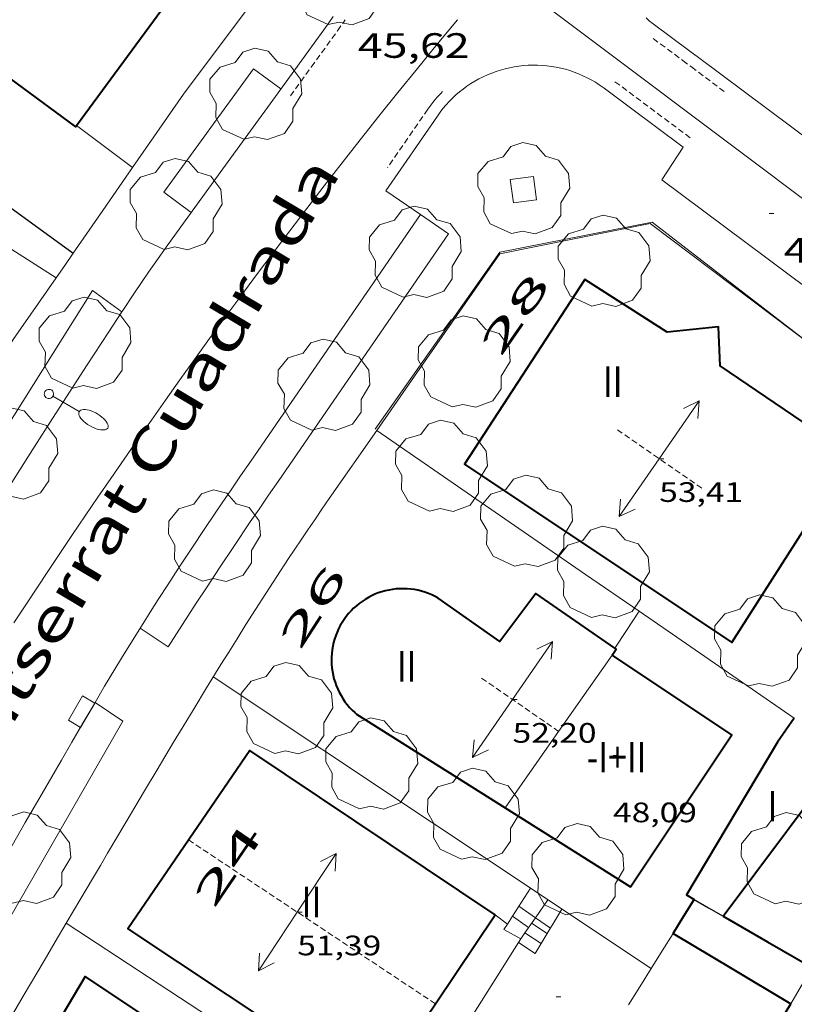
# Model space of a CAD drawing. Units: inches. Extents: x 451999 to 453013, y 4598498 to 4599005.
# Drawn here: x 452413 to 452446, y 4598720 to 4598762 of the extents above; entities that cross this region are included whole.
import ezdxf
from ezdxf.enums import TextEntityAlignment as Align

# ---------------------------------------------------------------- set-up
doc = ezdxf.new("R2010")
doc.units = ezdxf.units.IN
doc.header["$MEASUREMENT"] = 0
doc.linetypes.add('DGN Style 1', pattern=[6.285294060000002, 0.01045806, -6.274836000000001])
doc.linetypes.add('TRAZOS2', pattern=[0.375, 0.25, -0.125])
for name, color, linetype, lineweight in [('ARBRE', 7, 'Continuous', 0), ('CARENER', 7, 'Continuous', 0), ('COTA ALTIMETRICA', 7, 'Continuous', 0), ('COTA EDIFICI', 7, 'Continuous', 0), ('EIX VIA URBANA PAVIMENTADA', 7, 'Continuous', 0), ('EMBORNAL', 7, 'Continuous', 0), ('ESCALES', 7, 'Continuous', 0), ('ESCOCELL', 7, 'Continuous', 0), ('FACANA EXTERIOR', 7, 'Continuous', 0), ('FACANA INTERIOR', 7, 'Continuous', 0), ('FANAL', 7, 'Continuous', 0), ('LIMIT DE PAVIMENT', 7, 'Continuous', 0), ('LINIA VOLUMETRICA', 7, 'Continuous', 0), ('MITGERES', 7, 'Continuous', 0), ('MUR', 7, 'Continuous', 0), ('MUR CONTENCIO', 7, 'Continuous', 0), ('PARTERRE DE GESPA', 7, 'Continuous', 0), ('REBAIX DE VORERA VIANANTS', 7, 'Continuous', 0), ('TANCA DE VEGETACIO', 7, 'Continuous', 0), ('TEXT DE CARRER', 7, 'Continuous', 0), ('TEXT DE NUMERO DE PLANTES', 7, 'Continuous', 0), ('TEXT DE NUMERO DE POLICIA', 7, 'Continuous', 0), ('VORERA', 7, 'Continuous', 0)]:
    doc.layers.add(name, color=color, linetype=linetype, lineweight=lineweight)
doc.styles.add('Style-Arial', font='ARIAL.TTF')
doc.linetypes.add('tancaveg', pattern='A,-0.5,[1,dgnlstyle-mataro.shx,S=0.012544,R=0,X=0,Y=0],-1.1', length=1.6)

# ---------------------------------------------------------------- blocks, each defined once
blk = doc.blocks.new('FANALB')
at = {"color": 0, "linetype": 'ByBlock', "lineweight": -2, "flags": 128}
for points in [[(0.197, 0.005), (0.189, 0.061), (0.165, 0.111), (0.129, 0.155), (0.083, 0.185), (0.029, 0.201), (-0.027, 0.201), (-0.081, 0.185), (-0.129, 0.155), (-0.167, 0.113), (-0.191, 0.063), (-0.199, 0.007), (-0.191, -0.049), (-0.169, -0.099), (-0.133, -0.143), (-0.08700000000000001, -0.173), (-0.033, -0.191), (0.023, -0.191), (0.077, -0.177), (0.125, -0.147), (0.163, -0.105), (0.187, -0.055), (0.197, 0.001), (0.197, 0.005)], [(1.497, 0.005), (0.197, 0.005)], [(2.897, 0.005), (2.889, 0.051), (2.865, 0.095), (2.827, 0.137), (2.773, 0.175), (2.707, 0.211), (2.629, 0.241), (2.541, 0.267), (2.445, 0.285), (2.343, 0.299), (2.237, 0.305), (2.133, 0.303), (2.027, 0.297), (1.927, 0.283), (1.833, 0.261), (1.747, 0.235), (1.671, 0.203), (1.607, 0.167), (1.557, 0.127), (1.523, 0.085), (1.501, 0.041), (1.497, -0.005), (1.509, -0.051), (1.537, -0.095), (1.579, -0.135), (1.635, -0.175), (1.705, -0.209), (1.785, -0.237), (1.875, -0.261), (1.973, -0.279), (2.075, -0.291), (2.179, -0.295), (2.285, -0.293), (2.389, -0.283), (2.489, -0.267), (2.581, -0.247), (2.665, -0.219), (2.737, -0.185), (2.799, -0.149), (2.845, -0.107), (2.877, -0.065), (2.895, -0.019), (2.897, 0.005)]]:
    blk.add_lwpolyline(points, dxfattribs=at)
blk = doc.blocks.new('COTA')
at = {"color": 0, "linetype": 'ByBlock', "lineweight": -2}
blk.add_line((0, 0), (0.2, 0), dxfattribs=at)
blk = doc.blocks.new('ARBRE')
at = {"color": 0, "linetype": 'ByBlock', "lineweight": -2, "flags": 128}
blk.add_lwpolyline([(-0.507, -1.872), (-1.415, -1.448), (-1.697, -0.9400000000000001), (-1.675, -0.342), (-1.951, 0.138), (-1.943, 0.686), (-1.511, 1.208), (-0.871, 1.406), (-0.543, 1.846), (-0.027, 2.012), (0.541, 1.882), (0.933, 1.428), (1.495, 1.262), (1.921, 0.6940000000000001), (1.969, 0.068), (1.593, -0.562), (1.593, -1.098), (1.229, -1.618), (0.505, -1.886), (-0.049, -1.762), (-0.507, -1.872)], dxfattribs=at)
blk = doc.blocks.new('EMBORN')
at = {"color": 0, "linetype": 'ByBlock', "lineweight": -2, "flags": 128}
blk.add_lwpolyline([(0, 0), (1.2, 0), (1.2, 0.6), (0, 0.6)], close=True, dxfattribs=at)
blk = doc.blocks.new('ESCOSE')
at = {"color": 0, "linetype": 'ByBlock', "lineweight": -2, "flags": 128}
blk.add_lwpolyline([(-0.5, -0.5), (0.5, -0.5), (0.5, 0.5), (-0.5, 0.5)], close=True, dxfattribs=at)
blk = doc.blocks.new('SENTIT')
at = {"color": 0, "linetype": 'ByBlock', "lineweight": -2}
blk.add_line((0, 0), (3, 0), dxfattribs=at)
at = {"color": 0, "linetype": 'ByBlock', "lineweight": -2, "flags": 128}
blk.add_lwpolyline([(2.35, 0.376), (3, 0), (2.35, -0.374)], dxfattribs=at)

msp = doc.modelspace()

# ---------------------------------------------------------------- linework, layer by layer
at = {"layer": 'CARENER', "color": 1, "linetype": 'TRAZOS2', "lineweight": 20}
for points, elevation in [([(452442.2632908005, 4598742.320438229), (452438.5693045051, 4598744.881470228)], 53.41308281151521), ([(452430.9040509602, 4598720.345527201), (452420.3851431502, 4598727.331580991)], 51.53507850716279), ([(452430.9041064522, 4598720.345490347), (452430.9040509602, 4598720.345527201)], 51.53507989987702)]:
    msp.add_lwpolyline(points, dxfattribs=dict(at, elevation=elevation))
at = {"layer": 'CARENER', "color": 1, "linetype": 'TRAZOS2', "lineweight": 20, "extrusion": (-0.01938434918017045, 0.0133897113409856, 0.9997224427995334), "elevation": 52857.75753688092}
msp.add_lwpolyline([(-4040939.022058767, -2240774.391909153), (-4040939.022058767, -2240770.401959484)], dxfattribs=at)
at = {"layer": 'EIX VIA URBANA PAVIMENTADA', "color": 1, "linetype": 'Continuous', "lineweight": 20}
for points in [[(452476.3201046269, 4598732.335951626, 41.45063690254273), (452433.6174449972, 4598764.409538076, 45.94407123157761)], [(452431.853426207, 4598762.293548181, 45.87707112770081), (452430.9864169187, 4598761.246553135, 45.84307107498721), (452430.1384077509, 4598760.211557965, 45.81007102382401), (452429.3083987021, 4598759.188562676, 45.77607097111042), (452428.4973897661, 4598758.176567261, 45.74207091839682), (452427.7033809475, 4598757.176571735, 45.70807086568321), (452426.9263722465, 4598756.188576099, 45.67407081296961), (452426.1663636627, 4598755.212580353, 45.64007076025601), (452425.4233551889, 4598754.247584494, 45.60507070599202), (452424.6953468217, 4598753.293588539, 45.57107065327841), (452423.983338578, 4598752.352592481, 45.5370706005648), (452423.2863304333, 4598751.421596329, 45.50407054940161), (452422.6043224107, 4598750.50360008, 45.47007049668801), (452421.9363144854, 4598749.59560374, 45.43607044397441), (452421.2823066807, 4598748.700607315, 45.40307039281121), (452420.6412989719, 4598747.815610806, 45.36907034009761), (452420.0142913759, 4598746.94261421, 45.33607028893442), (452419.4012838851, 4598746.080617525, 45.30307023777122), (452418.7992764948, 4598745.229620773, 45.27007018660802), (452418.210269208, 4598744.38962394, 45.2380701369952), (452417.6342620249, 4598743.560627026, 45.20607008738241), (452417.0692549424, 4598742.742630044, 45.17407003776961), (452416.5152479603, 4598741.935632996, 45.14206998815682), (452415.9732410804, 4598741.139635875, 45.11006993854401), (452415.4412342918, 4598740.353638692, 45.07906989048161), (452414.9212275977, 4598739.577641436, 45.04806984241921), (452414.41122101, 4598738.81364412, 45.01706979435681), (452413.9112145063, 4598738.058646743, 44.98606974629442), (452413.4212081015, 4598737.314649307, 44.95606969978242), (452412.9402017865, 4598736.580651819, 44.92606965327041)]]:
    msp.add_polyline3d(points, dxfattribs=at)
at = {"layer": 'ESCALES', "color": 1, "linetype": 'Continuous', "lineweight": 0, "flags": 128}
for points, elevation in [([(452435.168296181, 4598724.014354643), (452435.7041475308, 4598724.778460801)], 43.26895815344899), ([(452434.4681435585, 4598724.507469757), (452435.1681409032, 4598724.014463681)], 43.68006772147201), ([(452434.1961601991, 4598724.088456898), (452434.8811373549, 4598723.605465225)], 43.94006812457602), ([(452435.168296181, 4598724.014354643), (452435.806138493, 4598723.566458145)], 43.68006772147201), ([(452435.6761366526, 4598723.350458798), (452435.0081389175, 4598723.78546454)], 43.32006716332801), ([(452434.7214954495, 4598723.377231699), (452434.7211353768, 4598723.377466085)], 42.96006660518401), ([(452434.4421662573, 4598722.96244511), (452434.4421317955, 4598722.962467559)], 42.60006604704001), ([(452435.419864827, 4598722.922634645), (452435.1621293528, 4598722.493461367)], 42.7619238314856)]:
    msp.add_lwpolyline(points, dxfattribs=dict(at, elevation=elevation))
at = {"layer": 'ESCALES', "color": 1, "linetype": 'Continuous', "lineweight": 0}
for points, elevation in [([(452436.297145453, 4598724.383455683), (452435.419864827, 4598722.922634645)], 43.3230671682395), ([(452434.1961399576, 4598724.088471171), (452434.1961601991, 4598724.088456898)], 43.94006812457602), ([(452434.7214954495, 4598723.377231699), (452435.168296181, 4598724.014354643)], 42.92867040067747), ([(452435.1681409032, 4598724.014463681), (452435.168296181, 4598724.014354643)], 43.68006772147201), ([(452434.5421331563, 4598723.12146705), (452434.7214954495, 4598723.377231699)], 42.79206634568982), ([(452435.419864827, 4598722.922634645), (452434.7214954495, 4598723.377231699)], 42.96006660518401), ([(452435.1621293532, 4598722.493461368), (452434.4421662573, 4598722.96244511)], 42.60006604704001), ([(452435.4201330083, 4598722.922460075), (452435.419864827, 4598722.922634645)], 42.96006660518401)]:
    msp.add_lwpolyline(points, dxfattribs=dict(at, elevation=elevation))
at = {"layer": 'FACANA EXTERIOR', "color": 1, "linetype": 'Continuous', "lineweight": 40, "extrusion": (5.032060352064515e-08, 0.00663201202286027, 0.9999780079664384), "elevation": 30556.95152663317, "flags": 128}
msp.add_lwpolyline([(452415.6043639186, 4598656.268397574), (452424.6954718296, 4598668.632619679), (452433.787579742, 4598680.996841776)], dxfattribs=at)
at = {"layer": 'FACANA EXTERIOR', "color": 1, "linetype": 'Continuous', "lineweight": 40, "flags": 128}
for points, elevation in [([(452400.7231501937, 4598768.659407411), (452415.5583662827, 4598757.725664744), (452415.6043668322, 4598757.788664493)], 58.85625492131912), ([(452438.438230885, 4598735.20545622), (452438.6142331534, 4598735.468455293), (452438.5522333835, 4598735.51145583)], 51.24507945024802)]:
    msp.add_lwpolyline(points, dxfattribs=dict(at, elevation=elevation))
at = {"layer": 'FACANA EXTERIOR', "color": 1, "linetype": 'Continuous', "lineweight": 40, "extrusion": (0.6457915771411665, -0.4073110815439711, 0.6457947984809147), "elevation": -1580898.815625495, "flags": 128}
msp.add_lwpolyline([(4131048.495111674, 1337219.725534229), (4131049.346168187, 1337219.734702415), (4131050.197758168, 1337219.742560859)], dxfattribs=at)
at = {"layer": 'FACANA EXTERIOR', "color": 1, "linetype": 'Continuous', "lineweight": 40, "extrusion": (0.2185357927025643, 0.5720423642595681, 0.7905755123959922), "elevation": 2729574.517180071, "flags": 128}
msp.add_lwpolyline([(1218506.517638434, -3523864.944930571), (1218503.636313992, -3523864.30478803), (1218500.755566841, -3523863.663012472)], dxfattribs=at)
at = {"layer": 'FACANA EXTERIOR', "color": 1, "linetype": 'Continuous', "lineweight": 40, "extrusion": (-0.1503303608232125, -0.1503280562722603, 0.977139835495497), "elevation": -759284.0828540397, "flags": 128}
msp.add_lwpolyline([(-2931885.849281675, 3490051.992607872), (-2931885.94686259, 3490052.368906202), (-2931886.043029292, 3490052.745204534)], dxfattribs=at)
at = {"layer": 'FACANA EXTERIOR', "color": 1, "linetype": 'Continuous', "lineweight": 40}
for points in [[(452448.5263118767, 4598743.81839303, 51.69108014172641), (452443.049331573, 4598747.533440347, 51.62108003319841), (452442.9733441263, 4598749.203443513, 51.53307989676321), (452440.7903390423, 4598748.97945973, 51.75708024405282), (452437.2773505388, 4598751.212489846, 51.78108028126241), (452432.1492829124, 4598743.347516561, 51.44507976032801), (452443.5452429531, 4598735.75241832, 51.65308008281121), (452447.0082894693, 4598741.17540045, 51.68008012467201)], [(452438.5522333835, 4598735.51145583, 51.24507945024802), (452435.1822458301, 4598737.84048501, 51.24507945024802), (452433.651227849, 4598735.783493437, 51.62908004560161), (452431.0302378451, 4598737.636516198, 51.41307971071522), (452430.8932381942, 4598737.710517352, 51.40807970296321), (452430.752238484, 4598737.777518526, 51.40407969676162), (452430.6092387176, 4598737.837519704, 51.40007969056001), (452430.4622388917, 4598737.890520901, 51.39507968280802), (452430.3132390021, 4598737.935522102, 51.39107967660642), (452430.1612390472, 4598737.972523313, 51.38707967040481), (452430.0082390301, 4598738.001524518, 51.38407966575361), (452429.8542389507, 4598738.022525719, 51.38007965955201), (452429.6992388166, 4598738.036526917, 51.37707965490081), (452429.5432386128, 4598738.041528108, 51.37407965024961), (452429.3872383557, 4598738.039529288, 51.37007964404802), (452429.2322380319, 4598738.028530448, 51.36807964094721), (452429.0772376551, 4598738.010531596, 51.36507963629601), (452428.9232372114, 4598737.983532723, 51.36307963319521), (452428.7712367178, 4598737.949533823, 51.36107963009442), (452428.6212361665, 4598737.907534896, 51.35907962699361), (452428.4732355653, 4598737.858535944, 51.35707962389281), (452428.3282349004, 4598737.800536953, 51.35607962234241), (452428.1862341946, 4598737.736537932, 51.35407961924161), (452428.0482334344, 4598737.664538867, 51.35407961924161), (452427.9132326333, 4598737.58653977, 51.35307961769121), (452427.7832317792, 4598737.500540623, 51.35207961614082), (452427.6572308858, 4598737.408541437, 51.35207961614082), (452427.5362299546, 4598737.310542204, 51.35207961614082), (452427.4212289797, 4598737.205542913, 51.35307961769121), (452427.3102279729, 4598737.095543585, 51.35307961769121), (452427.2062269315, 4598736.979544194, 51.35407961924161), (452427.1082258615, 4598736.85854475, 51.35507962079202), (452427.0162247628, 4598736.732545252, 51.35707962389281), (452426.9302236431, 4598736.602545704, 51.35807962544322), (452426.8522224979, 4598736.467546086, 51.36007962854401), (452426.7802213391, 4598736.329546418, 51.36207963164481), (452426.7162201625, 4598736.187546683, 51.36507963629601), (452426.6592189739, 4598736.042546893, 51.36707963939682), (452426.6092177735, 4598735.894547042, 51.37007964404802), (452426.5672165703, 4598735.744547128, 51.37307964869921), (452426.5332153642, 4598735.59254715, 51.37607965335042), (452426.507214163, 4598735.43954711, 51.37907965800161), (452426.4882129575, 4598735.284547014, 51.38307966420321), (452426.4782117583, 4598735.128546848, 51.38607966885441), (452426.4762105715, 4598734.97254662, 51.39007967505601), (452426.4812094033, 4598734.817546342, 51.39407968125762), (452426.4952082489, 4598734.662545997, 51.39907968900961), (452426.5162071054, 4598734.507545597, 51.40307969521121), (452426.5462059909, 4598734.354545132, 51.40707970141282), (452426.5832049027, 4598734.203544617, 51.41207970916481), (452426.6282038418, 4598734.054544045, 51.41607971536642), (452426.6802028071, 4598733.907543422, 51.42107972311841), (452426.7402018075, 4598733.763542744, 51.42607973087041), (452426.8082008507, 4598733.623542012, 51.43107973862242), (452426.882199926, 4598733.486541238, 51.43607974637441), (452426.9631990424, 4598733.353540416, 51.44107975412641), (452427.0511982, 4598733.224539548, 51.44607976187842), (452427.146197414, 4598733.101538637, 51.45107976963041), (452427.2471966677, 4598732.982537686, 51.45607977738242), (452427.3531959671, 4598732.868536704, 51.46107978513442), (452427.4661953228, 4598732.76053568, 51.46607979288641), (452427.5481949037, 4598732.688534946, 51.46907979753761), (452433.8741744597, 4598728.701480767, 50.01307754015522)], [(452433.8741744597, 4598728.701480767, 50.01307754015522), (452439.2261571722, 4598725.329434929, 48.7810756300624), (452443.5472130082, 4598731.805412184, 48.78907564246561), (452438.438230885, 4598735.20545622, 51.24507945024802)], [(452446.2072225421, 4598732.518393107, 48.97607593239041), (452445.4962137006, 4598731.498396921, 48.91707584091681), (452441.6041582488, 4598724.985416354, 47.07707298818081), (452441.9351573128, 4598724.794413545, 47.10307302849121)], [(452433.4611391824, 4598724.136476821, 50.66907855721762), (452422.9891760824, 4598731.139567137, 50.45307822233122), (452417.7931103841, 4598723.542594783, 50.39707813550881), (452428.3320735348, 4598716.532503951, 50.43707819752481), (452430.9040509602, 4598720.345527201, 50.55341511516377)], [(452430.9040509602, 4598720.345527201, 50.55341511516377), (452433.4611391824, 4598724.136476821, 50.66907855721762)], [(452422.9681797177, 4598707.078410639, 50.91707894171681), (452427.3610522942, 4598713.931507285, 50.91707894171681), (452415.9740921764, 4598721.514605441, 50.91707894171681), (452411.4810279171, 4598713.963627825, 50.98107904094241), (452422.5669881145, 4598706.452532064, 50.91707894171681)]]:
    msp.add_polyline3d(points, dxfattribs=at)
at = {"layer": 'FACANA INTERIOR', "color": 204, "linetype": 'Continuous', "lineweight": 40, "extrusion": (0.4265157601683846, 0.7976050353384273, 0.4265096879682471), "elevation": 3860959.758567516, "flags": 128}
msp.add_lwpolyline([(1769582.577553857, -1820586.516389206), (1769580.389297046, -1820586.353865168), (1769578.201922076, -1820586.190235525)], dxfattribs=at)
at = {"layer": 'FACANA INTERIOR', "color": 204, "linetype": 'Continuous', "lineweight": 40}
msp.add_polyline3d([(452443.1701538327, 4598724.083403073, 46.21107164553441), (452448.612217454, 4598731.356373057, 46.57307220677921), (452449.2902152122, 4598730.92236724, 46.57307220677921), (452450.2022264823, 4598732.221362334, 46.62007227964801), (452450.7092323293, 4598732.888359522, 47.87007421764802)], dxfattribs=at)
at = {"layer": 'LIMIT DE PAVIMENT', "color": 1, "linetype": 'Continuous', "lineweight": 20, "elevation": 44.97306972625665}
msp.add_lwpolyline([(452433.4611391815, 4598724.136476824), (452433.9739050613, 4598723.745649116)], dxfattribs=at)
at = {"layer": 'LIMIT DE PAVIMENT', "color": 1, "linetype": 'Continuous', "lineweight": 20, "elevation": 45.10101205013563, "flags": 128}
msp.add_lwpolyline([(452433.9739050613, 4598723.745649116), (452433.9741370099, 4598723.745472326)], dxfattribs=at)
at = {"layer": 'LINIA VOLUMETRICA', "color": 1, "linetype": 'Continuous', "lineweight": 20, "extrusion": (-0.818564792356164, 0.5744142065747594, -3.772880017861533e-14), "elevation": 2271228.658045138, "flags": 128}
msp.add_lwpolyline([(-4024249.795075569, 51.2450795359388), (-4024245.822283485, 51.09807930802999), (-4024241.849491403, 50.95207908167159)], dxfattribs=at)
at = {"layer": 'LINIA VOLUMETRICA', "color": 1, "linetype": 'Continuous', "lineweight": 20, "extrusion": (0.8636135817690319, -0.5041543229845965, -8.236105578466246e-08), "elevation": -1927726.182367072, "flags": 128}
msp.add_lwpolyline([(4199619.984643158, 49.97430816255992), (4199620.883190598, 50.16330845558551), (4199621.781738039, 50.3533087501615)], dxfattribs=at)
at = {"layer": 'MITGERES', "color": 1, "linetype": 'Continuous', "lineweight": 30, "extrusion": (-0.04921196880693608, 0.04921271811250937, 0.9975752054367251), "elevation": 204097.1774423233, "flags": 128}
msp.add_lwpolyline([(-3571691.927040479, -2924779.404012459), (-3571692.113009869, -2924778.714324146), (-3571692.297565042, -2924778.024635833)], dxfattribs=at)
at = {"layer": 'MUR', "color": 1, "linetype": 'Continuous', "lineweight": 20, "extrusion": (-0.7816209687254242, 0.5780100439461636, 0.2344633240958674), "elevation": 2304518.859148154, "flags": 128}
msp.add_lwpolyline([(-3966603.37368375, -555769.1541118276), (-3966557.892348466, -555770.3998383754), (-3966554.08847626, -555769.9081312816)], dxfattribs=at)
at = {"layer": 'MUR', "color": 1, "linetype": 'Continuous', "lineweight": 20, "extrusion": (-0.02839289159425373, 2.169213765425902e-07, 0.9995968405846779), "elevation": -12794.19680749125, "flags": 128}
msp.add_lwpolyline([(-4598759.445977807, 452201.9091132749), (-4598760.34597914, 452200.7116285945), (-4598761.244980471, 452199.5141439143)], dxfattribs=at)
at = {"layer": 'MUR', "color": 1, "linetype": 'Continuous', "lineweight": 20, "extrusion": (-0.4077578815877221, 0.4077640693831488, 0.8169834598834838), "elevation": 1690769.135244828, "flags": 128}
msp.add_lwpolyline([(-3571697.133864647, -2395311.673876281), (-3571694.946779981, -2395311.190055834), (-3571692.758281101, -2395310.706235384)], dxfattribs=at)
at = {"layer": 'MUR', "color": 1, "linetype": 'Continuous', "lineweight": 20}
for points, elevation in [([(452433.6553533163, 4598752.318519046), (452440.0653730039, 4598753.603472401), (452446.9951615523, 4598748.384166113)], 46.12507151209866), ([(452439.5910560358, 4598737.077162705), (452437.3062552772, 4598738.651470156), (452428.4055724508, 4598744.784351213)], 48.37374079298192), ([(452438.5522333835, 4598735.51145583), (452439.051239863, 4598736.263453209), (452439.5910560358, 4598737.077162705)], 46.39707193390881), ([(452446.2072225434, 4598732.51839311), (452439.5910560358, 4598737.077162705)], 49.25307636184152), ([(452434.9631501228, 4598725.271467185), (452434.1961601991, 4598724.088456898)], 45.1010699245904), ([(452434.1961601991, 4598724.088456898), (452433.9739050613, 4598723.745649116)], 45.1010699245904), ([(452427.1473587811, 4598715.928023437), (452424.3670766219, 4598717.749535924), (452415.1641164906, 4598723.778609602)], 45.80531466210938), ([(452433.9739050613, 4598723.745649116), (452433.8201349739, 4598723.508473125), (452434.5421331569, 4598723.121467046)], 45.1010699245904), ([(452434.5421331563, 4598723.12146705), (452434.4421662573, 4598722.96244511)], 45.1010699245904)]:
    msp.add_lwpolyline(points, dxfattribs=dict(at, elevation=elevation))
at = {"layer": 'MUR', "color": 1, "linetype": 'Continuous', "lineweight": 20, "extrusion": (0.08966644407033289, 0.08966507684038813, 0.9919274685192406), "elevation": 452961.4878179903, "flags": 128}
msp.add_lwpolyline([(2931930.151014819, -3542853.97494506), (2931930.037170427, -3542853.344061767), (2931929.924740251, -3542852.713178474)], dxfattribs=at)
at = {"layer": 'MUR', "color": 1, "linetype": 'Continuous', "lineweight": 20, "extrusion": (0.8202132965252179, -0.5403724629412141, 0.1877438401068892), "elevation": -2113952.953720861, "flags": 128}
msp.add_lwpolyline([(4089142.448145692, 404115.6870719242), (4089139.245673599, 404116.0963503255), (4089139.080920756, 404116.0922779035)], dxfattribs=at)
at = {"layer": 'MUR', "color": 1, "linetype": 'Continuous', "lineweight": 20, "flags": 128}
for points, elevation in [([(452428.4055724508, 4598744.784351213), (452428.4052880125, 4598744.7845472)], 46.88711049747005), ([(452439.5910560358, 4598737.077162705), (452439.5912468765, 4598737.077450375)], 46.39707193390881), ([(452415.1641164906, 4598723.778609602), (452415.164108099, 4598723.778615099)], 45.8600710619971), ([(452434.4421662573, 4598722.96244511), (452431.8760968448, 4598718.8804807), (452436.4910824209, 4598716.036441275)], 45.1010699245904)]:
    msp.add_lwpolyline(points, dxfattribs=dict(at, elevation=elevation))
at = {"layer": 'MUR', "color": 1, "linetype": 'Continuous', "lineweight": 20, "extrusion": (0.5547848332114071, 0.8223243257997387, 0.1264772392037248), "elevation": 4032653.467085675, "flags": 128}
msp.add_lwpolyline([(2196890.740639077, -514122.3456769342), (2196901.989766546, -514121.7992883254), (2196913.16651425, -514121.2670130754)], dxfattribs=at)
at = {"layer": 'MUR', "color": 1, "linetype": 'Continuous', "lineweight": 20, "extrusion": (-0.01501976476093492, 1.1396288557556e-07, 0.9998871969709949), "elevation": -6749.273938792581, "flags": 128}
msp.add_lwpolyline([(452389.7546882656, 4598721.850192072), (452390.2207472504, 4598722.6001897), (452390.6868062275, 4598723.349187327)], dxfattribs=at)
at = {"layer": 'MUR', "color": 1, "linetype": 'Continuous', "lineweight": 20, "extrusion": (-0.005595390848870451, -0.005595305939143174, 0.9999686915862395), "elevation": -28217.08525632728, "flags": 128}
msp.add_lwpolyline([(452432.3181899611, 4598634.409521565), (452432.7982282095, 4598635.180531188), (452433.2772664793, 4598635.952540834)], dxfattribs=at)
at = {"layer": 'MUR', "color": 1, "linetype": 'Continuous', "lineweight": 20}
for points in [[(452412.8222922063, 4598748.521671227, 48.19907472772961), (452409.8193031202, 4598750.573697194, 48.19007471377601), (452411.568326523, 4598753.300688151, 48.21007474478401), (452414.7383161944, 4598751.291660984, 48.23807478819521)], [(452433.6553533152, 4598752.318519043, 46.12507151220001), (452430.0193080786, 4598747.09953854, 46.37307189669921), (452428.4055724508, 4598744.784351213, 46.48310821211218)], [(452428.4055724508, 4598744.784351213, 46.48310821211218), (452426.3822628481, 4598741.881558046, 46.62107228119841), (452426.0652588892, 4598741.424559743, 46.64207231375682), (452425.7602550398, 4598740.979561367, 46.66007234166402), (452425.4662513062, 4598740.547562928, 46.67507236492002), (452425.1832476883, 4598740.128564427, 46.68907238662561), (452424.9102441693, 4598739.720565865, 46.70107240523041), (452424.6472407569, 4598739.324567245, 46.71107242073441), (452424.1412341376, 4598738.555569893, 46.7260724439904), (452423.6712279155, 4598737.831572337, 46.73707246104481), (452423.2342220633, 4598737.149574596, 46.74307247034721), (452422.8272165763, 4598736.509576691, 46.74507247344801), (452422.448211421, 4598735.907578634, 46.74507247344801), (452422.0942065776, 4598735.341580442, 46.74307247034721), (452421.7642020294, 4598734.809582121, 46.73907246414562), (452421.1491935036, 4598733.81158524, 46.72807244709121), (452420.6151860214, 4598732.934587932, 46.71307242383521), (452420.1501794732, 4598732.16659027, 46.69807240057921), (452419.7441737374, 4598731.493592306, 46.68207237577281), (452419.0381636896, 4598730.313595834, 46.64907232460961), (452418.51115615, 4598729.42759846, 46.62207228274881), (452417.7221448353, 4598728.097602384, 46.57607221143041), (452416.9341335298, 4598726.768606302, 46.52507213236002), (452416.6261290992, 4598726.247607832, 46.50307209825121), (452416.3271248115, 4598725.743609319, 46.48007206259202), (452415.7481164931, 4598724.765612196, 46.42907198352161), (452415.2061087028, 4598723.849614888, 46.37607190135041), (452415.1641164906, 4598723.778609602, 46.37152555876077)], [(452415.1641164906, 4598723.778609602, 46.37152555876077), (452414.6981013974, 4598722.99061741, 46.32107181607842), (452414.2230945454, 4598722.184619765, 46.26707173235682), (452413.3340816948, 4598720.672624166, 46.1590715649136), (452412.5590704398, 4598719.347627993, 46.06107141297441), (452411.8830605901, 4598718.187631323, 45.97507127964001), (452411.295051962, 4598717.170634208, 45.90007116336001), (452410.7810444045, 4598716.279636727, 45.83607106413442), (452410.3340377857, 4598715.498638908, 45.78307098196321), (452409.9440319912, 4598714.814640806, 45.73807091219521), (452409.6040269191, 4598714.215642457, 45.70107085483041), (452409.0110180328, 4598713.165645329, 45.64007076025601), (452408.745014024, 4598712.691646613, 45.61607072304641)]]:
    msp.add_polyline3d(points, dxfattribs=at)
at = {"layer": 'MUR CONTENCIO', "color": 1, "linetype": 'Continuous', "lineweight": 30, "extrusion": (-0.04233710169245988, 3.242115009594899e-07, 0.9991033829490206), "elevation": -19104.2197342706, "flags": 128}
msp.add_lwpolyline([(-4598761.352063579, 451969.0265507147), (-4598758.576059544, 451972.8529876858), (-4598755.801055511, 451976.6794246568)], dxfattribs=at)
at = {"layer": 'PARTERRE DE GESPA', "color": 7, "linetype": 'Continuous', "lineweight": 0, "extrusion": (-0.01880304126300043, -0.02585868635019557, 0.9994887563046942), "elevation": -127379.1721835622, "flags": 128}
msp.add_lwpolyline([(-2338639.404328774, 3983437.02927896), (-2338639.404328774, 3983443.534926678)], dxfattribs=at)
at = {"layer": 'PARTERRE DE GESPA', "color": 7, "linetype": 'Continuous', "lineweight": 0, "extrusion": (0.04155918945841215, -0.03066240825093168, 0.9986654347136549), "elevation": -122161.1041254167, "flags": 128}
msp.add_lwpolyline([(3969166.741276914, 2363063.116868115), (3969166.741276915, 2363064.569053207)], dxfattribs=at)
at = {"layer": 'PARTERRE DE GESPA', "color": 7, "linetype": 'Continuous', "lineweight": 0, "extrusion": (0.04200088206797062, -0.03095417343412358, 0.9986379549428925), "elevation": -123303.2370733788, "flags": 128}
msp.add_lwpolyline([(3970404.714271796, 2360912.137679762), (3970404.714271796, 2360913.594317185)], dxfattribs=at)
at = {"layer": 'PARTERRE DE GESPA', "color": 7, "linetype": 'Continuous', "lineweight": 0, "extrusion": (-0.0891794015060336, 0.06147055210724411, 0.9941168973368556), "elevation": 242386.6967006001, "flags": 128}
msp.add_lwpolyline([(-4043165.165906757, -2224251.669389345), (-4043165.165906757, -2224250.210644817)], dxfattribs=at)
at = {"layer": 'PARTERRE DE GESPA', "color": 7, "linetype": 'Continuous', "lineweight": 0, "extrusion": (-0.01855757423534167, -0.02947353248873631, 0.9993932796057493), "elevation": -143891.8859421318, "flags": 128}
msp.add_lwpolyline([(-2067442.463610171, 4130144.480688127), (-2067442.463610172, 4130153.237723458)], dxfattribs=at)
at = {"layer": 'PARTERRE DE GESPA', "color": 7, "linetype": 'Continuous', "lineweight": 0, "flags": 128}
for points, elevation in [([(452417.54297229, 4598749.838882466), (452416.2853145027, 4598750.752648411)], 45.37505560569099), ([(452416.3952869821, 4598733.189550028), (452417.5841772467, 4598732.3976101)], 46.42606603006413)]:
    msp.add_lwpolyline(points, dxfattribs=dict(at, elevation=elevation))
at = {"layer": 'PARTERRE DE GESPA', "color": 7, "linetype": 'Continuous', "lineweight": 0}
for points, elevation in [([(452417.543309518, 4598749.838637449), (452417.54297229, 4598749.838882466)], 45.37507034944429), ([(452416.395181413, 4598733.18962035), (452416.3952869821, 4598733.189550028)], 46.42607197890175)]:
    msp.add_lwpolyline(points, dxfattribs=dict(at, elevation=elevation))
at = {"layer": 'PARTERRE DE GESPA', "color": 7, "linetype": 'Continuous', "lineweight": 0, "extrusion": (0.03470968202466308, -0.02313049450597272, 0.9991297304142522), "elevation": -90621.36546362341, "flags": 128}
msp.add_lwpolyline([(4077739.52160031, 2171838.006483488), (4077739.52160031, 2171839.44496582)], dxfattribs=at)
at = {"layer": 'PARTERRE DE GESPA', "color": 7, "linetype": 'Continuous', "lineweight": 0, "extrusion": (-0.02109033696319635, -0.0366514956807656, 0.999105532739731), "elevation": -178047.1230671608, "flags": 128}
msp.add_lwpolyline([(-1901489.630556804, 4207809.13827813), (-1901489.630556804, 4207792.395256203)], dxfattribs=at)
at = {"layer": 'PARTERRE DE GESPA', "color": 7, "linetype": 'Continuous', "lineweight": 0}
msp.add_polyline3d([(452431.4703563163, 4598753.160536926, 45.54607061451841), (452428.1153141938, 4598748.294554839, 45.37307034629922), (452424.2292653981, 4598742.657575586, 45.17307003621921), (452423.7962599542, 4598742.028577896, 45.15207000366081), (452423.3912548345, 4598741.43658005, 45.1340699757536), (452423.0142500541, 4598740.883582055, 45.11806995094721), (452422.3112410504, 4598739.84058577, 45.09306991218722), (452421.7002331681, 4598738.92658899, 45.07306988117921), (452421.1722262567, 4598738.123591751, 45.05706985637281), (452420.7122202019, 4598737.419594149, 45.04306983466721), (452419.5122042287, 4598735.559600371, 45.01006978350402)], dxfattribs=at)
at = {"layer": 'REBAIX DE VORERA VIANANTS', "color": 1, "linetype": 'TRAZOS2', "lineweight": 0, "extrusion": (-0.5979621588718265, -0.8015142279837373, 0.004024785333202946), "elevation": -3956514.697808114}
msp.add_lwpolyline([(-2387267.430866339, 15969.59774223168), (-2387265.865258295, 15969.65074274313), (-2387265.405857034, 15969.59074164759), (-2387263.638849837, 15969.43474065873)], dxfattribs=at)
at = {"layer": 'REBAIX DE VORERA VIANANTS', "color": 1, "linetype": 'TRAZOS2', "lineweight": 0, "elevation": 45.18307005172321}
msp.add_lwpolyline([(452441.7684033757, 4598757.258465144), (452438.5224167203, 4598759.680493527)], dxfattribs=at)
at = {"layer": 'REBAIX DE VORERA VIANANTS', "color": 1, "linetype": 'TRAZOS2', "lineweight": 0, "extrusion": (-0.0356101913288001, -0.05162045860492239, 0.9980316841297896), "elevation": -253455.4612849313}
msp.add_lwpolyline([(-2238944.125620751, 4034372.627848352), (-2238944.12562075, 4034369.598106041)], dxfattribs=at)
at = {"layer": 'REBAIX DE VORERA VIANANTS', "color": 1, "linetype": 'TRAZOS2', "lineweight": 0}
for points in [[(452424.7223904995, 4598759.044597249, 45.68007082227201), (452425.6164012257, 4598760.275592376, 45.72907089824161), (452426.734414697, 4598761.822586291, 45.79107099436642), (452426.9554173842, 4598762.131585093, 45.80407101452161), (452427.0664187323, 4598762.286584492, 45.81207102692481)], [(452430.5823952825, 4598758.477551908, 45.79007099281601), (452430.7043967767, 4598758.649551249, 45.79807100521921), (452430.8413983093, 4598758.823550479, 45.80607101762241), (452430.9833998043, 4598758.991549662, 45.81207102692481), (452431.1324012644, 4598759.153548783, 45.81807103622721), (452431.209401968, 4598759.230548318, 45.82107104087842)]]:
    msp.add_polyline3d(points, dxfattribs=at)
at = {"layer": 'TANCA DE VEGETACIO', "color": 3, "linetype": 'tancaveg', "lineweight": 0}
msp.add_polyline3d([(452446.9951615523, 4598748.384166113, 45.98322661226601), (452440.1443736262, 4598753.669471902, 46.13307152460321), (452433.6493538294, 4598752.387519196, 46.08507145018401), (452428.3312882758, 4598744.834547836, 46.22807167189121)], dxfattribs=at)
at = {"layer": 'VORERA', "color": 1, "linetype": 'Continuous', "lineweight": 0, "extrusion": (-0.5979077250658099, -0.8015627862101041, 0.001857974629196936), "elevation": -3956713.975886191, "flags": 128}
msp.add_lwpolyline([(-2386980.290560191, 7396.82001978551), (-2386978.351950214, 7396.886020001752), (-2386977.892548983, 7396.826019263139), (-2386889.296745053, 7389.004994180113)], dxfattribs=at)
at = {"layer": 'VORERA', "color": 1, "linetype": 'Continuous', "lineweight": 0, "extrusion": (0.04696372892064353, -0.08388414247654802, 0.9953682026299829), "elevation": -364469.4627379649, "flags": 128}
msp.add_lwpolyline([(2641325.533776904, 3774100.171588286), (2641325.714622037, 3774100.257519036), (2641325.898643925, 3774100.334834904), (2641326.086819611, 3774100.405080645), (2641326.276426944, 3774100.467684021), (2641326.468338478, 3774100.522158772), (2641326.663042735, 3774100.569181141), (2641326.859667161, 3774100.609429659), (2641327.055873638, 3774100.640688908), (2641327.254872838, 3774100.664591909), (2641327.454815164, 3774100.679984034), (2641327.653955509, 3774100.687741659), (2641327.854527503, 3774100.687760785), (2641328.053808994, 3774100.679276898), (2641328.253161057, 3774100.662672255), (2641328.45171114, 3774100.638529249), (2641328.649459241, 3774100.606751744), (2641328.845044286, 3774100.566957489), (2641329.039338831, 3774100.518660222), (2641329.231958838, 3774100.463310849), (2641329.421543237, 3774100.400430982), (2641329.608964578, 3774100.329534362), (2641329.792477756, 3774100.251689638), (2641329.973827878, 3774100.165828165), (2641330.150397281, 3774100.073408709), (2641330.323931073, 3774099.973458758), (2641330.492684148, 3774099.867046965), (2641330.658017579, 3774099.754459445), (2641330.81808177, 3774099.634445433), (2641330.973365241, 3774099.507969577), (2641331.123483963, 3774099.376386649), (2641331.268821966, 3774099.238149606), (2641331.40763414, 3774099.094423235), (2641331.541281564, 3774098.945589787), (2641331.668403159, 3774098.791170878), (2641331.78948745, 3774098.632131154), (2641331.903173359, 3774098.467992223), (2641332.010821962, 3774098.299232476), (2641332.112921779, 3774098.126624291), (2641332.206366627, 3774097.950854065), (2641332.293774169, 3774097.770463023), (2641332.317685996, 3774097.71673028)], dxfattribs=at)
at = {"layer": 'VORERA', "color": 1, "linetype": 'Continuous', "lineweight": 0, "extrusion": (-0.007822346594321437, 0.005836069414543136, 0.9999523744596776), "elevation": 23345.10315269321, "flags": 128}
msp.add_lwpolyline([(452424.6159347058, 4598701.441730637), (452427.9831385716, 4598698.929658415)], dxfattribs=at)
at = {"layer": 'VORERA', "color": 1, "linetype": 'Continuous', "lineweight": 0, "extrusion": (-0.03575518175419744, -0.0518482441194973, 0.9980146925569029), "elevation": -254568.5902479245, "flags": 128}
msp.add_lwpolyline([(-2238301.876412487, 4034658.624061171), (-2238301.876412487, 4034654.749903645)], dxfattribs=at)
at = {"layer": 'VORERA', "color": 1, "linetype": 'Continuous', "lineweight": 0, "extrusion": (-0.141649394407774, -0.2172548811367886, 0.9657824629212061), "elevation": -1063146.399671726, "flags": 128}
msp.add_lwpolyline([(-2132672.284096437, 3959126.548274318), (-2132672.284096438, 3959128.260226156)], dxfattribs=at)
at = {"layer": 'VORERA', "color": 1, "linetype": 'Continuous', "lineweight": 0, "elevation": 45.54607061451841, "flags": 128}
msp.add_lwpolyline([(452428.7943661589, 4598755.00456009), (452430.2763607097, 4598753.983547263)], dxfattribs=at)
at = {"layer": 'VORERA', "color": 1, "linetype": 'Continuous', "lineweight": 0}
for points in [[(452417.54297229, 4598749.838882466, 45.312852793064), (452417.5803100083, 4598749.895637257, 45.31507025637601), (452418.0533161136, 4598750.603634765, 45.34207029823681), (452418.4103206733, 4598751.131632876, 45.36107032769442), (452418.6803240814, 4598751.525631438, 45.3750703494), (452419.0903291861, 4598752.11462924, 45.39707038350881), (452419.5053342683, 4598752.699626996, 45.41907041761762), (452420.3543445302, 4598753.878622384, 45.46507048893602), (452421.8463624737, 4598755.938614256, 45.54507061296801), (452424.0903893678, 4598759.024602015, 45.66707080211681), (452425.2114028211, 4598760.568595902, 45.72907089824161), (452426.3284162831, 4598762.114589823, 45.79107099436642), (452426.5494189627, 4598762.422588625, 45.80407101452161)], [(452440.1944377729, 4598762.113484614, 45.33307028428321), (452440.0364384612, 4598762.236486003, 45.33407028583362), (452439.8844392044, 4598762.365487357, 45.33507028738401)], [(452440.5663879608, 4598755.472471495, 45.15107000211042), (452470.8342635229, 4598732.887206821, 41.85806489664322), (452471.7882747444, 4598734.171201572, 41.85806489664322), (452475.5656470052, 4598731.352716981, 41.82938083910565)], [(452430.2763607097, 4598753.983547263, 45.54607061451841), (452426.9213185873, 4598749.117565176, 45.37307034629922), (452423.0352697915, 4598743.480585921, 45.17307003621921), (452422.6002643218, 4598742.848588241, 45.15207000366081), (452422.1942591853, 4598742.2545904, 45.1340699757536), (452421.8142543699, 4598741.697592421, 45.11806995094721), (452421.1072453145, 4598740.648596158, 45.09306991218722), (452420.4922373728, 4598739.727599396, 45.07306988117921), (452419.9592304082, 4598738.918602188, 45.05706985637281), (452419.4962243033, 4598738.2086046, 45.04306983466721), (452419.094218953, 4598737.585606683, 45.03206981761281), (452418.7452142615, 4598737.038608483, 45.02106980055841), (452418.4422101573, 4598736.55961004, 45.0120697866048), (452417.9162029455, 4598735.716612724, 44.99506976024801), (452417.5261975304, 4598735.0826147, 44.9820697400928), (452417.2361934615, 4598734.605616162, 44.97106972303842), (452416.8061873394, 4598733.886618309, 44.95306969513122), (452416.3952869821, 4598733.189550028, 44.9337334566258)], [(452408.9371931599, 4598736.261681696, 44.75606938970241), (452410.607216205, 4598738.957673207, 44.86606956024641), (452412.2762392487, 4598741.653664722, 44.97706973234082), (452412.8492471175, 4598742.5736618, 45.01506979125601), (452413.3542539857, 4598743.375659212, 45.04806984241921), (452413.7992599868, 4598744.075656923, 45.07706988738082), (452414.5822704728, 4598745.297652875, 45.12706996490081), (452415.1732783317, 4598746.212649809, 45.16507002381601), (452416.0632900988, 4598747.58164518, 45.22207011218881), (452416.9573018571, 4598748.948640515, 45.2780701990112), (452417.54297229, 4598749.838882466, 45.312852793064)], [(452416.3952869821, 4598733.189550028, 44.9337334566258), (452416.3811812099, 4598733.165620415, 44.93306966412321), (452415.8791738911, 4598732.303622888, 44.90606962226241), (452415.4091670318, 4598731.495625202, 44.87806957885121), (452414.9681605967, 4598730.737627372, 44.8480695323392), (452414.1441485297, 4598729.31563142, 44.78806943931522), (452413.424137967, 4598728.070634954, 44.73006934939202), (452412.1661194681, 4598725.889641117, 44.62406918504961)]]:
    msp.add_polyline3d(points, dxfattribs=at)

# ---------------------------------------------------------------- block references
at = {"layer": 'ARBRE', "color": 3, "linetype": 'Continuous', "lineweight": 0, "xscale": 1.000001550400009, "yscale": 1.000001550399986, "zscale": 1.0000015504, "rotation": 359.9995652666707}
for p in [(452426.8474310488, 4598763.954588739, 45.69007083777601), (452423.2393883597, 4598759.065608535, 45.52907058816162), (452434.6613755736, 4598755.046515639, 45.59507069048801), (452419.8433474483, 4598754.367627019, 45.41907041761762), (452430.0343478606, 4598752.33954655, 45.62907074320161), (452438.0863574154, 4598751.953484857, 45.80507101607201), (452415.9592965994, 4598748.45964733, 45.15807001296321), (452432.1233155896, 4598747.659523444, 45.80507101607201), (452426.14229879, 4598746.667567288, 45.30107023467041), (452412.8382559551, 4598743.740663694, 45.04706984086882), (452431.1552803547, 4598743.213523895, 45.70107085483041), (452434.7832681866, 4598740.868492733, 45.70107085483041), (452421.4782427561, 4598740.235592703, 45.09006990753602), (452438.0622567446, 4598738.690464477, 45.62107073079841), (452444.7562449293, 4598735.76540915, 45.62107073079841), (452424.5621917841, 4598732.887557911, 45.80507101607201), (452428.1821794822, 4598730.526526785, 45.86107110289442), (452432.5201699249, 4598728.380490541, 45.86107110289442), (452413.3911260944, 4598726.512632788, 44.67206925946882), (452445.8921762705, 4598726.484386141, 43.75706784085281), (452436.9701588796, 4598726.01545311, 43.92506810132002)]:
    msp.add_blockref('ARBRE', p, dxfattribs=at)
at = {"layer": 'CARENER', "color": 1, "linetype": 'Continuous', "lineweight": 20, "zscale": 1.0000015504}
for rotation in [55.26657966840267, 235.2665796684027]:
    msp.add_blockref('SENTIT', (452440.4482975317, 4598743.578453951, 53.41308281151521), dxfattribs=dict(at, rotation=rotation))
at = {"layer": 'CARENER', "color": 1, "linetype": 'Continuous', "lineweight": 20, "yscale": 1.000001550399986, "zscale": 1.0000015504}
for p, xscale, rotation in [((452434.1982099633, 4598733.31448546, 52.20308093553122), 1.000001550400017, 55.36531076169348), ((452434.1982099633, 4598733.31448546, 52.20308093553122), 1.000001550400017, 235.3653107616935), ((452425.0191269818, 4598724.253541058, 51.38707967040481), 1.000001550399994, 56.41006146717952), ((452425.0191269818, 4598724.253541058, 51.38707967040481), 1.000001550399994, 236.4100614671795)]:
    msp.add_blockref('SENTIT', p, dxfattribs=dict(at, xscale=xscale, rotation=rotation))
at = {"layer": 'COTA ALTIMETRICA', "color": 7, "linetype": 'Continuous', "lineweight": 0, "xscale": 1.000001550400009, "yscale": 1.000001550399986, "zscale": 1.0000015504, "rotation": 359.9995652666707}
for p in [(452445.1403840883, 4598754.027434549, 44.76806940830721), (452436.0511167475, 4598720.650451765, 42.41606576176642)]:
    msp.add_blockref('COTA', p, dxfattribs=at)
at = {"layer": 'COTA EDIFICI', "color": 7, "linetype": 'Continuous', "lineweight": 0, "xscale": 1.000001550400009, "yscale": 1.000001550399986, "zscale": 1.0000015504, "rotation": 359.9995652666707}
for p in [(452440.4482975317, 4598743.578453951, 53.41308281151521), (452434.1982099633, 4598733.31448546, 52.20308093553122), (452438.4781984724, 4598730.925449281, 48.08507455098401), (452425.0191269818, 4598724.253541058, 51.38707967040481)]:
    msp.add_blockref('COTA', p, dxfattribs=at)
at = {"layer": 'EMBORNAL', "color": 7, "linetype": 'Continuous', "lineweight": 0, "xscale": 1.000001550399997, "yscale": 1.000001550399986, "zscale": 1.0000015504, "rotation": 59.78088519426393}
msp.add_blockref('EMBORN', (452415.7771724052, 4598732.128623392, 44.89906961140961), dxfattribs=at)
at = {"layer": 'ESCOCELL', "color": 1, "linetype": 'Continuous', "lineweight": 0, "xscale": 1.000001550399988, "yscale": 1.000001550399986, "zscale": 1.0000015504, "rotation": 7.566245939608137}
msp.add_blockref('ESCOSE', (452434.6613755736, 4598755.046515639, 45.59507069048801), dxfattribs=at)
at = {"layer": 'FANAL', "color": 7, "linetype": 'Continuous', "lineweight": 0, "zscale": 1.0000015504, "rotation": 329.9292446170685}
msp.add_blockref('FANALB', (452414.4262781144, 4598746.33665567, 45.19807007497921), dxfattribs=at)

# ---------------------------------------------------------------- texts
at = {"layer": 'COTA ALTIMETRICA', "color": 7, "linetype": 'Continuous', "lineweight": 0, "style": 'Style-Arial', "width": 1.333331428571429}
for s, p in [('45,62', (452427.5984152323, 4598761.71657957, 45.62407073544961)), ('44,77', (452445.7553771962, 4598752.99342828, 44.76806940830721))]:
    msp.add_text(s, height=1.05000162792, rotation=359.99956526667, dxfattribs=at).set_placement(p, align=Align.TOP_LEFT)
at = {"layer": 'COTA EDIFICI', "color": 7, "linetype": 'Continuous', "lineweight": 0, "style": 'Style-Arial', "width": 1.25}
for s, p in [('53,41', (452440.4482899442, 4598742.5784524, 53.41308281151521)), ('52,20', (452434.1982023758, 4598732.314483909, 52.20308093553122)), ('48,09', (452438.4781832973, 4598728.925446181, 48.08507455098401)), ('51,39', (452425.0191193942, 4598723.253539507, 51.38707967040481))]:
    msp.add_text(s, height=0.8400013023360002, rotation=359.99956526667, dxfattribs=at).set_placement(p, align=Align.TOP_LEFT)
at = {"layer": 'TEXT DE CARRER', "color": 7, "linetype": 'Continuous', "lineweight": 0, "style": 'Style-Arial', "width": 1.401139323360561}
msp.add_text('Carrer de Josep Montserrat Cuadrada', height=1.759994728691597, rotation=59.21660689808736, dxfattribs=at).set_placement((452411.0887169616, 4598730.937799329), align=Align.MIDDLE_CENTER)
at = {"layer": 'TEXT DE NUMERO DE PLANTES', "color": 7, "linetype": 'Continuous', "lineweight": 0, "style": 'Style-Arial', "width": 0.8076910650906692}
for s, p in [('II', (452438.4652425083, 4598746.867475097)), ('II', (452429.679136812, 4598734.732522947)), ('-I+II', (452438.6295315574, 4598730.856449026)), ('I', (452445.2766542243, 4598728.772395359)), ('II', (452425.6250543023, 4598724.686538131))]:
    msp.add_text(s, height=1.300004015523101, rotation=359.99956526667, dxfattribs=at).set_placement(p, align=Align.MIDDLE_CENTER)
at = {"layer": 'TEXT DE NUMERO DE POLICIA', "color": 7, "linetype": 'DGN Style 1', "lineweight": 20, "style": 'Style-Arial'}
for s, height, rotation, width, p in [('28', 1.119997736441799, 55.13520968220244, 2.250002678580995, (452434.3080798303, 4598749.75743668)), ('26', 1.119997736441799, 57.00909024609231, 2.250002678580995, (452425.69443334, 4598737.274733543)), ('24', 1.120003736451101, 55.62922541733853, 2.249995982150032, (452422.0695735497, 4598726.251647998))]:
    msp.add_text(s, height=height, rotation=rotation, dxfattribs=dict(at, width=width)).set_placement(p, align=Align.MIDDLE_CENTER)

doc.saveas('drawing.dxf')
